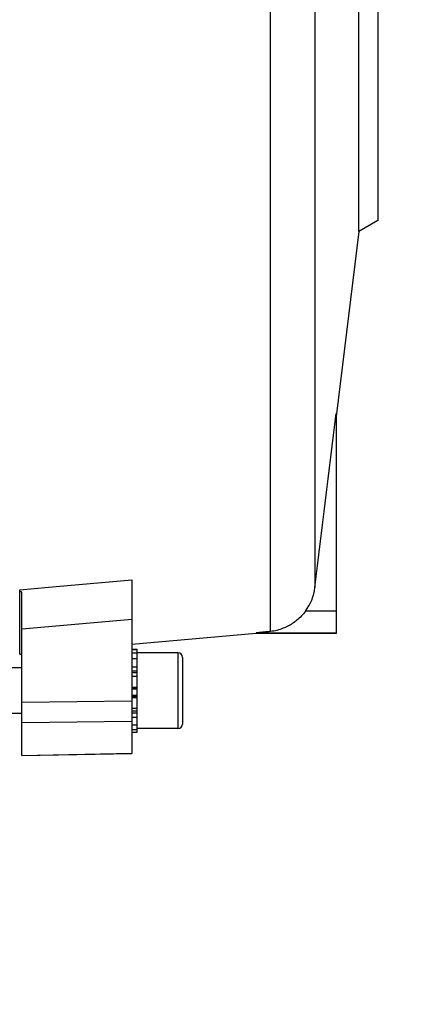
# Model space of a CAD drawing. Units: millimetres. Extents: x -2256 to 4013, y -119 to 3892.
# Drawn here: x 2384 to 2436, y 770 to 900 of the extents above; entities that cross this region are included whole.
import ezdxf

# ---------------------------------------------------------------- set-up
doc = ezdxf.new("R2010")
doc.units = ezdxf.units.MM
doc.header["$LTSCALE"] = 46.255
doc.header["$PDMODE"] = 3
doc.header["$PDSIZE"] = 0.3125
doc.layers.get('0').update_dxf_attribs({"linetype": 'CONTINUOUS'})
doc.layers.get('Defpoints').update_dxf_attribs({"linetype": 'CONTINUOUS'})
doc.layers.add('AM_5', color=3, linetype='CONTINUOUS', lineweight=25)
doc.styles.get("Standard").update_dxf_attribs({"font": 'txt', "width": 0.7})
doc.dimstyles.new('AM_DIN$0', dxfattribs={"dimtxt": 3.5, "dimasz": 2.5, "dimexe": 1, "dimexo": 1, "dimgap": 1.5, "dimtad": 1, "dimdsep": 46, "dimtxsty": 'STANDARD', "dimcen": 0, "dimclrd": 256, "dimclre": 256, "dimclrt": 2, "dimadec": 0, "dimazin": 2, "dimtp": 0.1, "dimtm": 0.1, "dimtfac": 0.71, "dimtdec": 3, "dimtmove": 0, "dimatfit": 3, "dimfxl": 1, "dimlwd": -1, "dimlwe": -1, "dimarcsym": 0})

# ---------------------------------------------------------------- blocks, each defined once
blk = doc.blocks.new('*D11')
at = {"layer": 'AM_5', "ltscale": 10, "transparency": 16777216}
for p, q in [((1364.42, 1259.28), (2525.36, 1259.28)), ((2524.36, 329.28), (2524.36, 1229.28)), ((1364.42, 299.28), (2525.36, 299.28))]:
    blk.add_line(p, q, dxfattribs=at)
for points in [[(2519.36, 1229.28), (2529.36, 1229.28), (2524.36, 1259.28)], [(2519.36, 329.28), (2529.36, 329.28), (2524.36, 299.28)]]:
    blk.add_solid(points, dxfattribs=at)
at = {"layer": 'Defpoints', "color": 0, "ltscale": 10, "transparency": 16777216}
for p in [(1363.42, 1259.28), (2524.36, 1259.28), (1363.42, 299.28)]:
    blk.add_point(p, dxfattribs=at)
at = {"layer": 'AM_5', "color": 2, "ltscale": 10, "transparency": 16777216, "insert": (2491.86, 893.69), "char_height": 35, "attachment_point": 5, "rotation": 90}
blk.add_mtext('960', dxfattribs=at)
blk = doc.blocks.new('*D12')
at = {"layer": 'AM_5', "ltscale": 10, "transparency": 16777216}
for p, q in [((-611.29, 1410.25), (2635, 1410.25)), ((2634, 1380.25), (2634, 223.78)), ((-933.18, 193.78), (2635, 193.78))]:
    blk.add_line(p, q, dxfattribs=at)
for points in [[(2629, 1380.25), (2639, 1380.25), (2634, 1410.25)], [(2629, 223.78), (2639, 223.78), (2634, 193.78)]]:
    blk.add_solid(points, dxfattribs=at)
at = {"layer": 'Defpoints', "color": 0, "ltscale": 10, "transparency": 16777216}
for p in [(-612.29, 1410.25), (-934.18, 193.78), (2634, 193.78)]:
    blk.add_point(p, dxfattribs=at)
at = {"layer": 'AM_5', "color": 2, "ltscale": 10, "transparency": 16777216, "insert": (2601.5, 802.02), "char_height": 35, "attachment_point": 5, "rotation": 90}
blk.add_mtext('1180', dxfattribs=at)

msp = doc.modelspace()

# ---------------------------------------------------------------- linework, layer by layer
at = {"color": 7, "linetype": 'Continuous'}
for p, q in [((2429.138, 871.838), (2429.138, 951.725)), ((2431.638, 950.281), (2431.638, 873.282)), ((2431.638, 873.281), (2429.138, 871.838)), ((2429.138, 871.838), (2426.138, 847.405)), ((2426.138, 847.798), (2426.138, 818.781)), ((2399.138, 825.856), (2399.138, 802.933)), ((2384.338, 816.044), (2384.338, 824.533)), ((2384.638, 802.659), (2384.638, 824.24)), ((2415.561, 818.781), (2399.138, 817.344)), ((2415.561, 818.781), (2415.561, 818.836)), ((2426.138, 818.781), (2415.561, 818.781)), ((2399.138, 816.702), (2399.838, 816.702)), ((2399.838, 816.639), (2399.138, 816.639)), ((2399.138, 816.208), (2399.838, 816.208)), ((2399.838, 815.44), (2399.838, 816.702)), ((2405.238, 816.223), (2399.838, 816.223)), ((2399.838, 815.436), (2399.138, 815.436)), ((2399.838, 813.137), (2399.838, 815.436)), ((2405.838, 815.623), (2405.838, 806.823)), ((2384.638, 814.223), (2382.138, 814.223)), ((2399.138, 814.378), (2399.838, 814.378)), ((2399.838, 813.104), (2399.138, 813.104)), ((2399.838, 805.744), (2399.838, 813.104)), ((2399.138, 811.702), (2399.838, 811.702)), ((2399.838, 810.268), (2399.138, 810.268)), ((2399.138, 808.899), (2399.838, 808.899)), ((2384.638, 808.223), (2382.138, 808.223)), ((2399.838, 807.688), (2399.138, 807.688)), ((2399.138, 806.718), (2399.838, 806.718)), ((2399.838, 806.055), (2399.138, 806.055)), ((2405.238, 806.223), (2399.838, 806.223)), ((2399.138, 805.744), (2399.838, 805.744)), ((2384.638, 802.66), (2399.138, 802.934))]:
    msp.add_line(p, q, dxfattribs=at)
at = {"color": 9, "linetype": 'Continuous'}
for p, q in [((2417.457, 819.041), (2417.457, 947.191)), ((2423.341, 942.887), (2423.341, 824.852)), ((2389.138, 824.961), (2399.138, 825.855)), ((2384.338, 824.532), (2388.138, 824.871)), ((2388.138, 824.871), (2389.138, 824.961)), ((2426.138, 821.703), (2422.072, 821.703)), ((2399.138, 820.642), (2384.638, 819.337)), ((2426.138, 818.836), (2415.561, 818.836)), ((2405.238, 816.223), (2405.238, 806.223)), ((2399.838, 813.811), (2399.138, 813.811)), ((2399.838, 813.586), (2399.138, 813.586)), ((2399.838, 811.616), (2399.138, 811.616)), ((2399.838, 811.443), (2399.138, 811.443)), ((2384.638, 809.691), (2399.138, 809.879)), ((2399.138, 810.625), (2399.838, 810.625)), ((2399.138, 810.439), (2399.838, 810.439)), ((2399.138, 808.55), (2399.838, 808.55)), ((2399.138, 807.151), (2384.638, 806.964)), ((2399.138, 808.323), (2399.838, 808.323)), ((2384.638, 802.685), (2399.138, 802.959))]:
    msp.add_line(p, q, dxfattribs=at)
at = {"color": 7, "linetype": 'Continuous'}
for centre, radius, start, end in [((2416.836, 825.645), 6.553, 323.02821, 353.05547), ((2405.238, 815.623), 0.6, 0, 90), ((2382.536, 943.633), 127.601, 270.80918, 270.9439), ((2405.238, 806.823), 0.6, 270, 0)]:
    msp.add_arc(centre, radius, start, end, dxfattribs=at)
for points in [[(2423.341, 824.852), (2424.275, 832.504), (2425.208, 840.155), (2426.138, 847.807)], [(2384.638, 824.239), (2384.537, 824.273), (2384.438, 824.309), (2384.338, 824.343)]]:
    msp.add_open_spline(points, degree=3, dxfattribs=at)
for points, knots in [([(2422.072, 821.703), (2421.749, 821.276), (2421.023, 820.512), (2420.143, 819.933), (2419.69, 819.703)], [0, 0, 0, 0, 0.5131489, 1, 1, 1, 1]), ([(2417.457, 819.041), (2417.367, 819.032), (2417.188, 819.015), (2416.921, 818.988), (2416.656, 818.961), (2416.437, 818.939), (2416.265, 818.921), (2416.138, 818.907), (2416.014, 818.894), (2415.895, 818.881), (2415.799, 818.87), (2415.726, 818.861), (2415.677, 818.855), (2415.634, 818.849), (2415.602, 818.845), (2415.582, 818.841), (2415.571, 818.84), (2415.566, 818.838), (2415.561, 818.837), (2415.561, 818.836)], [0, 0, 0, 0, 0.1419133, 0.2829216, 0.4226981, 0.5606962, 0.6286759, 0.6955966, 0.7610211, 0.824429, 0.8847188, 0.9129054, 0.9391157, 0.9625281, 0.9818916, 0.9893945, 0.9950353, 0.9986041, 1, 1, 1, 1]), ([(2419.69, 819.703), (2419.518, 819.616), (2418.809, 819.294), (2418.04, 819.099), (2417.457, 819.041)], [0, 0, 0, 0, 0.247498, 1, 1, 1, 1])]:
    msp.add_open_spline(points, degree=3, knots=knots, dxfattribs=at)

# ---------------------------------------------------------------- dimensions: what is measured, and where the dimension line sits
at = {"layer": 'AM_5', "ltscale": 10}
dim = msp.add_linear_dim(base=(2633.996, 193.781), p1=(-612.295, 1410.253), p2=(-934.178, 193.781), angle=90, text='1180', dimstyle='AM_DIN$0', override={"dimtxt": 35, "dimasz": 30, "dimgap": 15, "dimsah": 1}, dxfattribs=at)
dim.commit()
dim.dimension.update_dxf_attribs({"geometry": '*D12', "text_midpoint": (2601.496, 802.017)})
dim = msp.add_linear_dim(base=(2524.358, 1259.281), p1=(1363.422, 299.281), p2=(1363.422, 1259.281), angle=90, text='960', dimstyle='AM_DIN$0', override={"dimtxt": 35, "dimasz": 30, "dimgap": 15, "dimsah": 1}, dxfattribs=at)
dim.commit()
dim.dimension.update_dxf_attribs({"geometry": '*D11', "text_midpoint": (2524.358, 893.691), "dimtype": 160})

doc.saveas('drawing.dxf')
